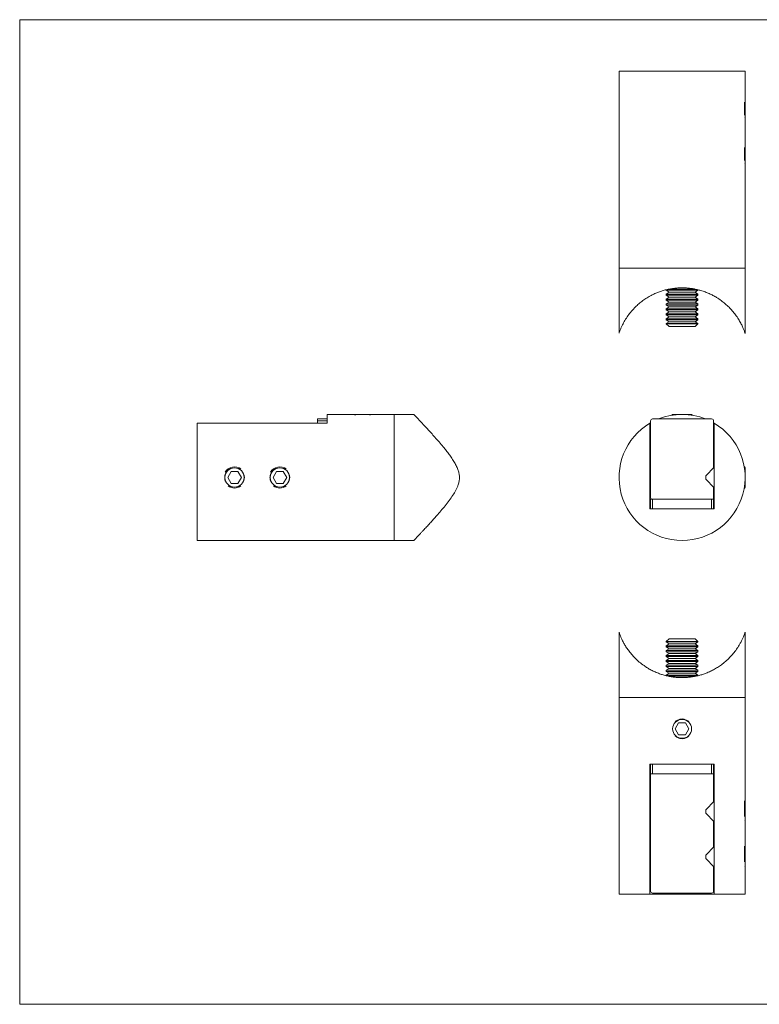
# Model space of a CAD drawing. Units: millimetres. Extents: x 6 to 365, y 6 to 256.
# Drawn here: x 6 to 194, y 6 to 256 of the extents above; entities that cross this region are included whole.
import ezdxf

# ---------------------------------------------------------------- set-up
doc = ezdxf.new("R2010")
doc.units = ezdxf.units.MM
doc.header["$LTSCALE"] = 1.25

msp = doc.modelspace()

# ---------------------------------------------------------------- linework, layer by layer
at = {"color": 7, "linetype": 'Continuous', "lineweight": 0}
for p, q in [((365, 256.25), (6.25, 256.25)), ((6.25, 256.25), (6.25, 6.25)), ((6.25, 6.25), (365, 6.25))]:
    msp.add_line(p, q, dxfattribs=at)
at = {"color": 7, "linetype": 'Continuous', "lineweight": 15}
for p, q in [((158.33, 243.17), (158.33, 193.17)), ((158.33, 243.17), (190.33, 243.17)), ((190.33, 236.17), (190.33, 243.17)), ((190.18, 232.04), (190.18, 235.3)), ((190.33, 236.11), (190.33, 234.89)), ((190.33, 234.89), (190.33, 231.22)), ((190.33, 224.67), (190.33, 231.17)), ((190.18, 220.54), (190.18, 223.8)), ((190.33, 224.61), (190.33, 223.39)), ((190.33, 223.39), (190.33, 219.72)), ((190.33, 193.17), (190.33, 219.67)), ((158.33, 193.17), (158.33, 176.62)), ((174.33, 193.17), (158.33, 193.17)), ((158.33, 193.17), (190.33, 193.17)), ((190.33, 193.17), (174.33, 193.17)), ((190.33, 176.6), (190.33, 193.17)), ((170.33, 187.68), (170.33, 187.54)), ((170.33, 187.54), (171.02, 187.06)), ((170.33, 187.54), (176.33, 187.54)), ((170.94, 187.82), (176.33, 187.82)), ((176.33, 187.82), (177.69, 187.82)), ((176.33, 187.54), (178.33, 187.54)), ((177.63, 187.06), (178.33, 187.54)), ((178.33, 187.54), (178.33, 187.68)), ((171.02, 187.06), (170.33, 186.57)), ((170.33, 186.57), (170.33, 186.29)), ((170.33, 186.57), (176.33, 186.57)), ((170.33, 186.29), (171.02, 185.81)), ((170.33, 186.29), (176.33, 186.29)), ((171.02, 185.81), (170.33, 185.32)), ((170.33, 185.32), (170.33, 185.04)), ((170.33, 185.32), (176.33, 185.32)), ((170.33, 185.04), (171.02, 184.56)), ((170.33, 185.04), (176.33, 185.04)), ((171.02, 187.06), (175.98, 187.06)), ((171.02, 185.81), (175.98, 185.81)), ((175.98, 187.06), (177.63, 187.06)), ((175.98, 185.81), (177.63, 185.81)), ((176.33, 186.57), (178.33, 186.57)), ((176.33, 186.29), (178.33, 186.29)), ((176.33, 185.32), (178.33, 185.32)), ((176.33, 185.04), (178.33, 185.04)), ((178.33, 186.57), (177.63, 187.06)), ((177.63, 185.81), (178.33, 186.29)), ((178.33, 185.32), (177.63, 185.81)), ((177.63, 184.56), (178.33, 185.04)), ((178.33, 186.29), (178.33, 186.57)), ((178.33, 185.04), (178.33, 185.32)), ((171.02, 184.56), (170.33, 184.08)), ((170.33, 184.08), (170.33, 183.79)), ((170.33, 184.08), (176.33, 184.08)), ((170.33, 183.79), (171.02, 183.31)), ((170.33, 183.79), (176.33, 183.79)), ((171.02, 183.31), (170.33, 182.83)), ((170.33, 182.83), (170.33, 182.55)), ((170.33, 182.83), (176.33, 182.83)), ((170.33, 182.55), (171.02, 182.06)), ((170.33, 182.55), (176.33, 182.55)), ((171.02, 184.56), (175.98, 184.56)), ((171.02, 183.31), (175.98, 183.31)), ((175.98, 184.56), (177.63, 184.56)), ((175.98, 183.31), (177.63, 183.31)), ((176.33, 184.08), (178.33, 184.08)), ((176.33, 183.79), (178.33, 183.79)), ((176.33, 182.83), (178.33, 182.83)), ((176.33, 182.55), (178.33, 182.55)), ((178.33, 184.08), (177.63, 184.56)), ((177.63, 183.31), (178.33, 183.79)), ((178.33, 182.83), (177.63, 183.31)), ((177.63, 182.06), (178.33, 182.55)), ((178.33, 183.79), (178.33, 184.08)), ((178.33, 182.55), (178.33, 182.83)), ((171.02, 182.06), (170.33, 181.58)), ((170.33, 181.58), (170.33, 181.3)), ((170.33, 181.58), (176.33, 181.58)), ((170.33, 181.3), (171.02, 180.81)), ((170.33, 181.3), (176.33, 181.3)), ((171.02, 180.81), (170.33, 180.33)), ((170.33, 180.33), (170.33, 180.05)), ((170.33, 180.33), (176.33, 180.33)), ((170.33, 180.05), (171.02, 179.57)), ((170.33, 180.05), (176.33, 180.05)), ((171.02, 182.06), (175.98, 182.06)), ((171.02, 180.81), (175.98, 180.81)), ((175.98, 182.06), (177.63, 182.06)), ((175.98, 180.81), (177.63, 180.81)), ((176.33, 181.58), (178.33, 181.58)), ((176.33, 181.3), (178.33, 181.3)), ((176.33, 180.33), (178.33, 180.33)), ((176.33, 180.05), (178.33, 180.05)), ((178.33, 181.58), (177.63, 182.06)), ((177.63, 180.81), (178.33, 181.3)), ((178.33, 180.33), (177.63, 180.81)), ((177.63, 179.57), (178.33, 180.05)), ((178.33, 181.3), (178.33, 181.58)), ((178.33, 180.05), (178.33, 180.33)), ((171.02, 179.57), (170.33, 179.08)), ((170.33, 179.08), (170.33, 179.01)), ((170.33, 179.08), (176.33, 179.08)), ((170.33, 179.01), (171.02, 178.32)), ((170.33, 179.01), (178.33, 179.01)), ((171.02, 179.57), (175.98, 179.57)), ((171.02, 178.32), (177.63, 178.32)), ((175.98, 179.57), (177.63, 179.57)), ((176.33, 179.08), (178.33, 179.08)), ((178.33, 179.08), (177.63, 179.57)), ((177.63, 178.32), (178.33, 179.01)), ((178.33, 179.01), (178.33, 179.08)), ((90.76, 156.02), (84.26, 156.02)), ((84.26, 154.87), (84.26, 156.02)), ((90.86, 156.02), (95.66, 156.02)), ((101.26, 156.02), (95.76, 156.02)), ((106.27, 156.02), (101.26, 156.02)), ((101.26, 156.02), (101.26, 124.02)), ((101.26, 140.02), (101.26, 156.02)), ((171.93, 156.02), (171.71, 155.8)), ((171.93, 156.02), (176.73, 156.02)), ((176.94, 155.8), (176.73, 156.02)), ((51.26, 153.79), (84.26, 153.79)), ((51.26, 124.02), (51.26, 153.79)), ((81.81, 154.87), (81.81, 154.37)), ((81.81, 154.87), (84.26, 154.87)), ((81.81, 154.37), (84.26, 154.37)), ((81.81, 154.37), (81.81, 153.79)), ((84.26, 154.87), (84.26, 154.37)), ((84.26, 154.37), (84.26, 153.87)), ((84.26, 153.79), (84.26, 153.87)), ((166.33, 153.87), (166.18, 153.79)), ((166.18, 153.79), (166.18, 132.02)), ((166.33, 154.37), (166.33, 134.97)), ((166.83, 154.87), (181.83, 154.87)), ((182.33, 154.37), (182.33, 142.47)), ((182.48, 153.79), (182.33, 153.87)), ((182.48, 132.02), (182.48, 153.79)), ((182.48, 142.62), (180.33, 140.47)), ((190.18, 142.71), (190.11, 142.62)), ((190.33, 142.46), (190.18, 142.71)), ((190.18, 142.16), (190.18, 142.71)), ((59.03, 140.02), (59.9, 141.52)), ((59.03, 140.02), (59.9, 138.52)), ((59.9, 141.52), (61.63, 141.52)), ((62.5, 140.02), (61.63, 141.52)), ((61.63, 138.52), (62.5, 140.02)), ((70.53, 140.02), (71.4, 141.52)), ((70.53, 140.02), (71.4, 138.52)), ((71.4, 141.52), (73.13, 141.52)), ((74, 140.02), (73.13, 141.52)), ((73.13, 138.52), (74, 140.02)), ((101.26, 124.02), (101.26, 140.02)), ((180.33, 140.47), (180.33, 139.63)), ((190.33, 142.46), (190.33, 137.9)), ((61.63, 138.52), (59.9, 138.52)), ((73.13, 138.52), (71.4, 138.52)), ((180.33, 139.63), (180.33, 139.57)), ((180.33, 139.57), (182.48, 137.42)), ((182.33, 137.57), (182.33, 134.97)), ((190.18, 137.32), (190.18, 137.87)), ((190.18, 137.32), (190.33, 137.57)), ((190.33, 137.9), (190.33, 137.57)), ((190.11, 137.42), (190.18, 137.32)), ((166.33, 134.47), (166.33, 132.02)), ((166.83, 134.47), (166.33, 134.47)), ((166.83, 134.47), (166.83, 132.02)), ((181.83, 134.47), (166.83, 134.47)), ((181.83, 134.47), (181.83, 132.02)), ((181.83, 134.47), (182.33, 134.47)), ((182.33, 134.47), (182.33, 132.02)), ((166.18, 132.02), (182.48, 132.02)), ((51.26, 124.02), (101.26, 124.02)), ((101.26, 124.02), (106.26, 124.02)), ((158.33, 100.73), (158.33, 84.19)), ((190.33, 84.19), (190.33, 100.75)), ((171.02, 99.04), (170.33, 98.35)), ((170.33, 98.35), (170.33, 98.28)), ((177.79, 98.35), (170.33, 98.35)), ((170.33, 98.28), (171.02, 97.79)), ((178.33, 98.28), (170.33, 98.28)), ((171.02, 97.79), (170.33, 97.31)), ((177.19, 99.04), (171.02, 99.04)), ((177.63, 97.79), (171.02, 97.79)), ((177.63, 99.04), (177.19, 99.04)), ((178.33, 98.35), (177.63, 99.04)), ((177.63, 97.79), (178.33, 98.28)), ((178.33, 97.31), (177.63, 97.79)), ((178.33, 98.35), (177.79, 98.35)), ((178.33, 98.28), (178.33, 98.35)), ((170.33, 97.31), (170.33, 97.03)), ((178.33, 97.31), (170.33, 97.31)), ((170.33, 97.03), (171.02, 96.54)), ((178.33, 97.03), (170.33, 97.03)), ((171.02, 96.54), (170.33, 96.06)), ((170.33, 96.06), (170.33, 95.78)), ((178.33, 96.06), (170.33, 96.06)), ((170.33, 95.78), (171.02, 95.3)), ((178.33, 95.78), (170.33, 95.78)), ((171.02, 95.3), (170.33, 94.81)), ((177.63, 96.54), (171.02, 96.54)), ((177.63, 95.3), (171.02, 95.3)), ((177.63, 96.54), (178.33, 97.03)), ((178.33, 96.06), (177.63, 96.54)), ((177.63, 95.3), (178.33, 95.78)), ((178.33, 94.81), (177.63, 95.3)), ((178.33, 97.03), (178.33, 97.31)), ((178.33, 95.78), (178.33, 96.06)), ((170.33, 94.81), (170.33, 94.53)), ((178.33, 94.81), (170.33, 94.81)), ((170.33, 94.53), (171.02, 94.05)), ((178.33, 94.53), (170.33, 94.53)), ((171.02, 94.05), (170.33, 93.56)), ((170.33, 93.56), (170.33, 93.28)), ((178.33, 93.56), (170.33, 93.56)), ((170.33, 93.28), (171.02, 92.8)), ((178.33, 93.28), (170.33, 93.28)), ((171.02, 92.8), (170.33, 92.32)), ((177.63, 94.05), (171.02, 94.05)), ((177.63, 92.8), (171.02, 92.8)), ((177.63, 94.05), (178.33, 94.53)), ((178.33, 93.56), (177.63, 94.05)), ((177.63, 92.8), (178.33, 93.28)), ((178.33, 92.32), (177.63, 92.8)), ((178.33, 94.53), (178.33, 94.81)), ((178.33, 93.28), (178.33, 93.56)), ((170.33, 92.32), (170.33, 92.03)), ((178.33, 92.32), (170.33, 92.32)), ((170.33, 92.03), (171.02, 91.55)), ((178.33, 92.03), (170.33, 92.03)), ((171.02, 91.55), (170.33, 91.07)), ((170.33, 91.07), (170.33, 90.79)), ((178.33, 91.07), (170.33, 91.07)), ((170.33, 90.79), (171.02, 90.3)), ((178.33, 90.79), (170.33, 90.79)), ((171.02, 90.3), (170.33, 89.82)), ((177.63, 91.55), (171.02, 91.55)), ((177.63, 90.3), (171.02, 90.3)), ((177.63, 91.55), (178.33, 92.03)), ((178.33, 91.07), (177.63, 91.55)), ((177.63, 90.3), (178.33, 90.79)), ((178.33, 89.82), (177.63, 90.3)), ((178.33, 92.03), (178.33, 92.32)), ((178.33, 90.79), (178.33, 91.07)), ((170.33, 89.82), (170.33, 89.68)), ((178.33, 89.82), (170.33, 89.82)), ((177.74, 89.54), (170.94, 89.54)), ((178.33, 89.68), (178.33, 89.82)), ((158.33, 84.19), (158.33, 34.19)), ((158.33, 84.19), (190.33, 84.19)), ((190.33, 57.68), (190.33, 84.19)), ((173.46, 77.69), (172.59, 76.19)), ((175.19, 77.69), (173.46, 77.69)), ((176.06, 76.19), (175.19, 77.69)), ((172.59, 76.19), (173.46, 74.69)), ((175.19, 74.69), (176.06, 76.19)), ((173.46, 74.69), (175.19, 74.69)), ((166.18, 67.19), (166.18, 34.19)), ((166.33, 67.19), (166.18, 67.19)), ((166.33, 64.74), (166.33, 67.19)), ((166.83, 67.19), (166.33, 67.19)), ((166.83, 64.74), (166.83, 67.19)), ((166.83, 67.19), (168.37, 67.19)), ((180.28, 67.19), (168.37, 67.19)), ((180.28, 67.19), (181.83, 67.19)), ((181.83, 64.74), (181.83, 67.19)), ((181.83, 67.19), (182.33, 67.19)), ((182.48, 67.19), (182.33, 67.19)), ((182.33, 64.74), (182.33, 67.19)), ((182.48, 34.19), (182.48, 67.19)), ((166.33, 34.99), (166.33, 64.74)), ((166.83, 64.74), (166.33, 64.74)), ((166.83, 64.74), (181.83, 64.74)), ((181.83, 64.74), (182.33, 64.74)), ((182.33, 57.64), (182.33, 64.74)), ((182.48, 57.79), (180.33, 55.64)), ((190.18, 53.91), (190.18, 57.89)), ((190.33, 57.64), (190.33, 52.75)), ((180.33, 55.64), (180.33, 54.74)), ((180.33, 54.74), (182.48, 52.59)), ((182.33, 46.14), (182.33, 52.74)), ((190.33, 46.18), (190.33, 52.69)), ((182.48, 46.29), (180.33, 44.14)), ((190.18, 42.41), (190.18, 46.39)), ((190.33, 46.14), (190.33, 41.25)), ((180.33, 44.14), (180.33, 43.24)), ((180.33, 43.24), (182.48, 41.09)), ((182.33, 34.99), (182.33, 41.24)), ((190.33, 34.19), (190.33, 41.19)), ((166.18, 34.19), (158.33, 34.19)), ((166.18, 34.19), (182.48, 34.19)), ((181.83, 34.49), (166.83, 34.49)), ((190.33, 34.19), (182.48, 34.19))]:
    msp.add_line(p, q, dxfattribs=at)
for centre, radius in [((60.76, 140.02), 2.45), ((72.26, 140.02), 2.45), ((174.33, 76.19), 2.4)]:
    msp.add_circle(centre, radius, dxfattribs=at)
for centre, radius, start, end in [((174.33, 140.02), 16, 68.1444, 111.8556), ((174.33, 140.02), 16, 120.6222, 59.3778), ((166.83, 154.37), 0.5, 90, 180), ((181.83, 154.37), 0.5, 0, 90), ((60.76, 140.02), 2.7, 52.7748, 150), ((72.26, 140.02), 2.7, 52.7748, 150), ((60.76, 140.02), 2.7, 232.7748, 307.2252), ((72.26, 140.02), 2.7, 232.7748, 307.2252), ((166.83, 134.97), 0.5, 180, 270), ((181.83, 134.97), 0.5, 270, 0), ((166.83, 34.99), 0.5, 180, 270), ((181.83, 34.99), 0.5, 270, 0)]:
    msp.add_arc(centre, radius, start, end, dxfattribs=at)
for points, knots in [([(190.33, 236.17), (190.32, 236.16), (190.32, 236.15), (190.31, 236.07), (190.3, 235.98), (190.29, 235.95)], [0, 0, 0, 0, 0.399806, 0.811292, 1, 1, 1, 1]), ([(190.29, 231.38), (190.3, 231.34), (190.31, 231.25), (190.32, 231.18), (190.32, 231.18), (190.32, 231.17)], [0, 0, 0, 0, 0.300329, 0.716465, 1, 1, 1, 1]), ([(190.33, 224.67), (190.32, 224.66), (190.32, 224.65), (190.31, 224.57), (190.3, 224.48), (190.29, 224.45)], [0, 0, 0, 0, 0.399806, 0.811292, 1, 1, 1, 1]), ([(190.29, 219.88), (190.3, 219.84), (190.31, 219.75), (190.32, 219.68), (190.32, 219.68), (190.32, 219.67)], [0, 0, 0, 0, 0.30033, 0.716465, 1, 1, 1, 1]), ([(174.33, 188.17), (173.97, 188.16), (173.25, 188.15), (172.17, 188.04), (171.1, 187.87), (170.06, 187.63), (169.06, 187.34), (168.11, 186.99), (167.18, 186.59), (166.19, 186.09), (165.15, 185.47), (164.1, 184.73), (163.12, 183.92), (162.15, 183), (161.22, 181.95), (160.36, 180.78), (159.63, 179.6), (159.11, 178.57), (158.79, 177.86), (158.62, 177.42), (158.49, 177.09), (158.39, 176.79), (158.33, 176.61), (158.33, 176.62), (158.33, 176.62)], [0, 0, 0, 0, 0.038149, 0.076299, 0.115767, 0.155239, 0.19334, 0.231446, 0.270483, 0.309524, 0.363131, 0.416749, 0.471871, 0.527001, 0.597016, 0.667041, 0.7391, 0.81113, 0.86073, 0.885821, 0.910902, 0.945556, 0.981001, 1, 1, 1, 1]), ([(190.32, 176.6), (190.32, 176.6), (190.33, 176.58), (190.3, 176.67), (190.23, 176.87), (190.13, 177.17), (189.96, 177.6), (189.68, 178.28), (189.22, 179.22), (188.63, 180.25), (187.92, 181.3), (187.12, 182.3), (186.25, 183.24), (185.31, 184.12), (184.26, 184.95), (183.2, 185.66), (182.18, 186.24), (181.21, 186.71), (180.19, 187.13), (179.16, 187.47), (178.16, 187.74), (177.19, 187.93), (176.18, 188.08), (175.22, 188.16), (174.6, 188.16), (174.33, 188.17)], [0, 0, 0, 0, 0.000735, 0.03298, 0.066175, 0.092949, 0.119739, 0.174522, 0.236928, 0.29936, 0.363299, 0.427234, 0.483888, 0.540534, 0.598642, 0.656737, 0.698444, 0.740147, 0.782919, 0.825685, 0.861415, 0.897142, 0.933877, 0.970611, 1, 1, 1, 1]), ([(90.76, 156.02), (90.77, 156.02), (90.78, 156.01), (90.89, 156), (91.06, 155.97), (91.27, 155.94), (91.44, 155.92), (91.52, 155.92)], [0, 0, 0, 0, 0.207181, 0.420414, 0.627582, 0.840674, 1, 1, 1, 1]), ([(95.01, 155.92), (95.01, 155.92), (95.12, 155.93), (95.3, 155.95), (95.52, 155.98), (95.67, 156), (95.75, 156.02), (95.76, 156.02), (95.76, 156.02)], [0, 0, 0, 0, 0.003091, 0.212485, 0.427939, 0.6374, 0.85306, 1, 1, 1, 1]), ([(106.27, 156.01), (106.27, 156.01), (106.26, 156.02), (106.31, 155.97), (106.43, 155.85), (106.6, 155.66), (106.81, 155.44), (107.08, 155.15), (107.43, 154.78), (107.87, 154.31), (108.42, 153.73), (109.03, 153.07), (109.76, 152.28), (110.62, 151.34), (111.62, 150.23), (112.66, 149.05), (113.62, 147.91), (114.48, 146.86), (115.22, 145.89), (115.94, 144.89), (116.59, 143.87), (117.14, 142.85), (117.54, 141.88), (117.78, 140.92), (117.86, 140), (117.77, 139.08), (117.56, 138.24), (117.27, 137.49), (116.83, 136.58), (116.15, 135.45), (115.21, 134.12), (114.18, 132.81), (113.14, 131.54), (112.13, 130.38), (111.19, 129.32), (110.31, 128.36), (109.48, 127.44), (108.77, 126.68), (108.19, 126.06), (107.72, 125.56), (107.3, 125.11), (106.96, 124.75), (106.7, 124.47), (106.5, 124.26), (106.36, 124.11), (106.28, 124.03), (106.27, 124.02), (106.26, 124.02)], [0, 0, 0, 0, 0.005532, 0.024556, 0.04358, 0.060856, 0.078132, 0.095828, 0.113527, 0.136851, 0.160179, 0.18417, 0.208165, 0.239753, 0.271348, 0.303826, 0.336306, 0.358998, 0.381689, 0.404704, 0.42771, 0.447598, 0.467735, 0.483836, 0.500366, 0.516489, 0.533086, 0.546473, 0.559868, 0.58726, 0.618463, 0.649679, 0.681649, 0.713616, 0.741943, 0.770266, 0.799321, 0.828368, 0.849222, 0.870073, 0.891459, 0.912842, 0.930707, 0.948571, 0.966939, 0.985305, 1, 1, 1, 1]), ([(58.47, 141.02), (58.47, 141.01), (58.4, 140.88), (58.31, 140.55), (58.28, 140.21), (58.26, 140.02)], [0, 0, 0, 0, 0.016116, 0.427148, 1, 1, 1, 1]), ([(58.26, 140.02), (58.27, 139.88), (58.29, 139.6), (58.37, 139.26), (58.45, 139.08), (58.48, 139.02)], [0, 0, 0, 0, 0.405641, 0.811296, 1, 1, 1, 1]), ([(63.05, 139.02), (63.09, 139.11), (63.18, 139.34), (63.26, 139.72), (63.27, 140.14), (63.21, 140.56), (63.13, 140.85), (63.06, 141), (63.05, 141.02)], [0, 0, 0, 0, 0.153153, 0.358211, 0.56114, 0.76407, 0.965929, 1, 1, 1, 1]), ([(69.97, 141.02), (69.97, 141.01), (69.9, 140.88), (69.81, 140.55), (69.78, 140.21), (69.76, 140.02)], [0, 0, 0, 0, 0.016117, 0.427149, 1, 1, 1, 1]), ([(69.76, 140.02), (69.77, 139.88), (69.79, 139.6), (69.87, 139.26), (69.95, 139.08), (69.98, 139.02)], [0, 0, 0, 0, 0.405641, 0.811296, 1, 1, 1, 1]), ([(74.55, 139.02), (74.59, 139.11), (74.68, 139.34), (74.76, 139.72), (74.77, 140.14), (74.71, 140.56), (74.63, 140.85), (74.56, 141), (74.55, 141.02)], [0, 0, 0, 0, 0.153153, 0.358211, 0.56114, 0.76407, 0.965929, 1, 1, 1, 1]), ([(158.33, 100.73), (158.33, 100.74), (158.33, 100.76), (158.38, 100.61), (158.46, 100.38), (158.58, 100.04), (158.79, 99.5), (159.13, 98.74), (159.56, 97.9), (160.08, 97.02), (160.71, 96.09), (161.48, 95.11), (162.4, 94.11), (163.45, 93.14), (164.52, 92.32), (165.54, 91.65), (166.49, 91.11), (167.51, 90.62), (168.53, 90.2), (169.53, 89.88), (170.51, 89.62), (171.52, 89.41), (172.56, 89.27), (173.6, 89.2), (174.65, 89.18), (175.71, 89.24), (176.73, 89.35), (177.71, 89.52), (178.64, 89.74), (179.54, 90.01), (180.52, 90.36), (181.55, 90.8), (182.6, 91.35), (183.6, 91.96), (184.63, 92.69), (185.66, 93.55), (186.67, 94.54), (187.56, 95.58), (188.26, 96.55), (188.8, 97.4), (189.22, 98.14), (189.58, 98.87), (189.87, 99.52), (190.08, 100.07), (190.23, 100.46), (190.31, 100.71), (190.32, 100.74), (190.32, 100.75)], [0, 0, 0, 0, 0.007872, 0.025905, 0.037572, 0.049246, 0.073153, 0.099465, 0.125791, 0.152656, 0.179521, 0.210681, 0.241838, 0.273838, 0.305831, 0.327642, 0.34945, 0.371796, 0.394138, 0.412527, 0.430915, 0.449815, 0.468713, 0.487123, 0.505532, 0.524556, 0.54358, 0.560856, 0.578132, 0.595829, 0.613527, 0.636851, 0.660179, 0.684171, 0.708166, 0.739754, 0.771348, 0.803826, 0.836307, 0.858999, 0.88169, 0.904705, 0.927711, 0.947599, 0.967737, 0.983838, 1, 1, 1, 1]), ([(176.11, 77.94), (176.11, 77.94), (176.02, 78.05), (175.79, 78.22), (175.43, 78.45), (175.03, 78.6), (174.62, 78.69), (174.2, 78.7), (173.78, 78.64), (173.38, 78.52), (173.01, 78.33), (172.73, 78.13), (172.59, 77.98), (172.55, 77.93)], [0, 0, 0, 0, 0.001545, 0.10775, 0.213952, 0.320225, 0.426494, 0.531658, 0.636824, 0.741434, 0.846049, 0.951488, 1, 1, 1, 1]), ([(172.54, 74.45), (172.57, 74.41), (172.7, 74.28), (172.96, 74.08), (173.33, 73.88), (173.79, 73.73), (174.13, 73.7), (174.33, 73.69)], [0, 0, 0, 0, 0.065569, 0.27733, 0.490284, 0.703225, 1, 1, 1, 1]), ([(174.33, 73.69), (174.46, 73.7), (174.74, 73.71), (175.15, 73.82), (175.53, 73.99), (175.86, 74.2), (176.03, 74.37), (176.11, 74.45)], [0, 0, 0, 0, 0.210202, 0.420412, 0.630537, 0.840672, 1, 1, 1, 1]), ([(190.32, 57.68), (190.32, 57.69), (190.33, 57.7), (190.32, 57.64), (190.31, 57.56), (190.3, 57.49), (190.29, 57.48)], [0, 0, 0, 0, 0.116471, 0.528161, 0.926167, 1, 1, 1, 1]), ([(190.29, 52.9), (190.29, 52.9), (190.3, 52.83), (190.32, 52.73), (190.32, 52.71), (190.33, 52.69)], [0, 0, 0, 0, 0.010162, 0.427171, 1, 1, 1, 1]), ([(190.32, 46.18), (190.32, 46.19), (190.33, 46.2), (190.32, 46.14), (190.31, 46.06), (190.3, 45.99), (190.29, 45.98)], [0, 0, 0, 0, 0.116471, 0.528161, 0.926168, 1, 1, 1, 1]), ([(190.29, 41.4), (190.29, 41.4), (190.3, 41.33), (190.32, 41.23), (190.32, 41.21), (190.33, 41.19)], [0, 0, 0, 0, 0.010161, 0.427171, 1, 1, 1, 1])]:
    msp.add_open_spline(points, degree=3, knots=knots, dxfattribs=at)

doc.saveas('drawing.dxf')
